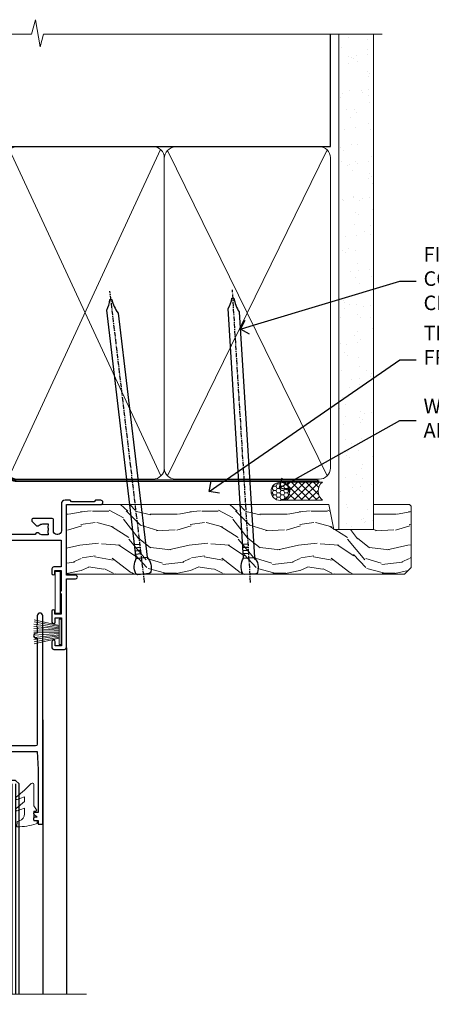
# Model space of a CAD drawing. Extents: x 2258 to 186896, y 27691 to 29841.
# Drawn here: x 4874 to 4987, y 29555 to 29825 of the extents above; entities that cross this region are included whole.
import ezdxf
from ezdxf import colors
from ezdxf.entities.mleader import LeaderData, LeaderLine
from ezdxf.math import Vec2, Vec3

# ---------------------------------------------------------------- set-up
doc = ezdxf.new("R2010")
doc.units = 0
doc.linetypes.add('CENTER', pattern=[2, 1.25, -0.25, 0.25, -0.25])
doc.linetypes.add('Dashed', pattern=[564.4444465637206, 282.2222232818604, -282.2222232818602])
doc.layers.add('Aluminium Systems Ltd Joinery Detail', color=7, linetype='Continuous')
doc.layers.add('Aluminium Systems Ltd Notes', color=7, linetype='Continuous')
doc.layers.add('HARDWARE', color=8, linetype='Continuous', lineweight=5)
doc.styles.get("Standard").update_dxf_attribs({"font": 'arial.ttf'})

# ---------------------------------------------------------------- blocks, each defined once
blk = doc.blocks.new('10P302')
blk.add_lwpolyline([(-5.250000001193257, 46.89999999542306, -0.414213562373095), (-5.450000001193985, 47.09999999542379), (-5.450000001197623, 47.21137219469892, -0.2116446387240785), (-5.384344119058369, 47.35953311395497), (-4.450000002252636, 48.2067446241399), (-4.450000002252636, 48.24999999542342), (-5.250000001196895, 48.24999999542342, -0.4142135623837504), (-5.450000001197623, 48.44999999542051), (-5.450000001197623, 48.94999999542415, -0.4142135623784227), (-5.250000001196895, 49.14999999542306), (-4.250000001193257, 49.14999999542306), (-4.250000001193257, 49.94999999542597, -0.414213562373095), (-4.050000001196167, 50.14999999542306), (-3.150000002307934, 50.14999999542306, -0.4142135623677674), (-2.950000002310844, 49.94999999542051), (-2.95000000229993, -7.100000004580579, -0.9999999999972716), (-4.45000000229993, -7.10000000457876), (-4.450000002301771, -4.696410172013671, -0.5773502736119618), (-4.450000002302302, -4.003589846333672), (-4.450000002303568, -2.350000004580579), (-4.750000002313755, -2.350000004580579, -0.9999999999999999), (-4.750000002313755, -0.950000004571848), (-4.45000000231812, -0.950000004571848), (-4.45000000226355, 28.1499999954267, 0.4142135623736029), (-4.95000000226355, 28.6499999954267), (-17.35000000230866, 28.64999999542852), (-17.3500000023123, 24.14999999549946, -0.1976527886691976), (-18.39210526546958, 21.61678572993696, -0.9999999999990318), (-19.45789473915283, 22.67229167391815, 0.1976527886692671), (-18.8500000023123, 24.14999999549764), (-18.8500000023123, 26.24999999549618), (-19.3741082334891, 26.24999999549618, -0.3081268436260703), (-20.14560337495095, 26.08983144845479, 0.1991163831278944), (-21.75439662967619, 26.08983144845479, -0.3081268436260687), (-22.52589177113623, 26.24999999549618), (-23.05000000230939, 26.24999999549618), (-23.05000000231303, 24.14999999549946, 0.197652788668962), (-22.44210526546885, 22.67229167391815, -0.9999999999999999), (-23.50789473915756, 21.61678572993878, -0.1976527886691976), (-24.55000000231303, 24.14999999549764), (-24.55000000230939, 28.64999999542852), (-36.95000000230357, 28.64999999542852, 0.4142135623730909), (-37.45000000230358, 28.14999999542862), (-37.4500000023102, -4.003589848984699, -0.5773502647729298), (-37.45000000231035, -4.696410169362437), (-37.45000000231084, -7.100000004580579, -0.9999999999972716), (-38.9500000023254, -7.10000000457876), (-38.95000000231812, 49.84999999542197, -0.4142135623699039), (-38.65000000231885, 50.14999999542306), (-35.95000000231812, 50.14999999542306, -0.414213562373095), (-35.45000000231812, 49.64999999542306), (-35.45000000231812, 48.34999999542197, -0.9999999999999999), (-36.35000000231594, 48.34999999542197), (-36.35000000231958, 49.14999999542306), (-37.85000000231958, 49.14999999542306), (-37.85000000231958, 43.64999999542306), (-36.35000000231958, 43.64999999542306), (-36.35000000231958, 44.44999999542233, -0.9999999999999999), (-35.45000000231812, 44.44999999542233), (-35.45000000231812, 43.64999999541942, -0.4142135623728286), (-36.45000000231812, 42.64999999542124), (-37.6500000046326, 42.64999999542124), (-37.65000000463624, 35.14999999117936), (-37.45000000483196, 30.14999999543397), (-23.55000000231303, 30.14999999543579, -0.414213562373095), (-23.05000000231303, 29.64999999543579), (-23.05000000230939, 27.74999999549618), (-18.85000000231594, 27.74999999549618), (-18.8500000023123, 29.64999999543579, -0.414213562373095), (-18.3500000023123, 30.14999999543579), (-4.449999999797001, 30.14999999543761), (-4.250000004551111, 35.14999999543761), (-4.250000004554749, 46.89999999542306)], format="xyb", close=True)
blk = doc.blocks.new('PB69750-4B')
for p, q in [((-1.750000000000014, 0.5), (-3.322276449314941, 7.321139697068929)), ((-1.431818181818187, 0.5), (-2.721879321754528, 7.380097546926656)), ((-1.113636363636374, 0.5), (-2.119293789530161, 7.427384292916386)), ((-0.7954545454545467, 0.5), (-1.515002302965286, 7.462919719820221)), ((-0.4772727272727337, 0.5), (-0.9094902062915224, 7.486643546856435)), ((-0.1590909090909065, 0.5), (-0.3032449143314011, 7.498515529937265)), ((0.1590909090909207, 0.5), (0.3032449143314011, 7.498515529937265)), ((0.4772727272727337, 0.5), (0.9094902062915367, 7.486643546856435)), ((0.795454545454561, 0.5), (1.515002302965286, 7.462919719820221)), ((1.113636363636374, 0.5), (2.119293789530161, 7.427384292916386)), ((1.431818181818201, 0.5), (2.721879321754528, 7.380097546926656)), ((1.750000000000014, 0.5), (3.322276449314955, 7.321139697068929))]:
    blk.add_line(p, q)
blk.add_lwpolyline([(-3.450000000000003, 0), (3.450000000000003, 0), (3.450000000000003, 0.5), (-3.450000000000003, 0.5)], close=True)
blk = doc.blocks.new('SH270B')
blk.add_blockref('PB69750-4B', (0, 0))
blk = doc.blocks.new('GT001')
blk.add_lwpolyline([(0.0499999994767677, 11.75000000000023), (1.449999999476859, 11.75000000000023), (1.449999999476859, 0.2500000000002274), (0.0499999994767677, 0.2500000000002274)], close=True)
blk = doc.blocks.new('BS020-Comp')
blk.add_lwpolyline([(0.4000000000005457, -0.8500000000003638), (-0.3499999999994543, -0.849999999999909), (-0.3500000000006196, -0.3605558909131488, 0.2216725579430542), (-0.4392850530039327, -0.1690574356105914, -0.1875643252775579), (-1.136452910905763, 1.101794660381633), (-1.454279918306929, 3.515280936022691, 0.9365853188472955), (-2.449999999998544, 3.450000000000045), (-2.449999999998544, 1.362916009457042, 0.2415979174521631), (-0.7499835832851516, -1.950000000000781, 0.2415979174521631), (-2.449999999998544, -5.262916009458604), (-2.449999999998544, -7.350000000001607, 0.9365853188472955), (-1.454279918306929, -7.415280936024253), (-1.136452910905763, -5.001794660383196, -0.1875643252775579), (-0.4392850530039327, -3.73094256439097, 0.2216725579430542), (-0.3500000000006196, -3.539444109088413), (-0.3499999999994543, -3.050000000001653), (0.4000000000005457, -3.050000000001198)], format="xyb", close=True)
blk.add_lwpolyline([(0.4000000000005457, -3.050000000000182), (1.150000000000546, -3.050000000000182), (1.150000000000546, -4.100000000000364, 0.414213562373095), (1.400000000000546, -4.350000000000364), (1.700000000000728, -4.350000000000364, 0.414213562373095), (1.950000000000728, -4.100000000000364), (1.950000000000728, 0.1999999999998181, 0.414213562373095), (1.700000000000728, 0.4499999999998181), (1.400000000000546, 0.4499999999998181, 0.414213562373095), (1.150000000000546, 0.1999999999998181), (1.150000000000546, -0.8500000000003638), (0.4000000000005457, -0.8500000000003638)], format="xyb")
blk = doc.blocks.new('GW040')
blk.add_lwpolyline([(-0.2499999999515126, 2.350000000000364), (0.2000000000015802, 2.350000000000364), (0.2000000000015802, -0.1999999999989086), (-0.3499999999986017, -0.1999999999989086, 0.6094093647963766), (-0.553695762515531, -0.59494149279044), (0.2000000000015802, -1.654159457877995), (0.2000000000015802, -7.517766617602319, 0.7023617681172587), (0.9078978024861613, -7.773107454965157), (2.760000000001526, -5.939785897464754), (5.074975663391285, -3.99729067212902, 0.8390996311777335), (4.730292949837235, -3.400282699762465), (2.760000000001526, -4.117410686287622), (2.760000000001526, -2.821324508539328), (5.074975663391285, -0.878829283203595, 0.8390996311776868), (4.730292949837064, -0.2818213108370401), (2.760000000001526, -0.9989492973621964), (2.760000000001526, 0.5779045486515315, -0.3345953195021119), (4.208725288366963, 2.50042794052797), (4.656355946356712, 2.628783966230912, 0.3105082534627489), (4.800467414811578, 2.803605156869253), (4.899238939619806, 3.932568851451833, 0.4521170474867157), (4.691924298681272, 4.149836891110226, 0.05831872818541581), (-0.4580028673055949, 3.335143324807177, 0.3362314563918988), (-0.7499999997654072, 2.949987790640535), (-0.7499999999515126, 2.850000000000364, 0.414213562373095)], format="xyb", close=True)
blk = doc.blocks.new('10B116-22519')
at = {"flags": 128}
blk.add_lwpolyline([(-13.10000000001427, 0.5000000000001708, 0.4142135623711804), (-12.90000000001278, 0.7000000000008415), (-12.90000000001278, 0.9999999999987497), (-7.900000000016297, 1.499999999998863), (0.4999999999872173, 1.49999999999966), (0.4999999999872173, -0.5499999999993859), (-0.8000000000129646, -0.5499999999996124, 0.6681786379188007), (-0.9414213562504798, -0.8914213562367193), (-0.4414213562498617, -1.391421356236929, 0.1989123673792842), (-0.3000000000128153, -1.449999999999562), (0.4999999999872173, -1.450000000000386, 0.414213562373095), (1.399999999987763, -0.5499999999998406), (1.399999999988189, 1.600000000001615, 0.4142135623752313), (0.4999999999872173, 2.499999999999659), (-11.20000000001009, 2.499999999998295, -0.4142135623728175), (-12.70000000001023, 3.999999999999886), (-12.70000000001023, 8.699999999991292), (-11.00000000001207, 8.699999999989927, 0.4142135623728286), (-10.50000000001207, 9.199999999989473), (-10.50000000001025, 10.49999999999147, 0.9999999999999999), (-11.4000000000117, 10.49999999999147), (-11.4000000000117, 9.699999999990837), (-12.9000000000117, 9.699999999990837), (-12.9000000000117, 15.19999999999129), (-11.40000000001352, 15.19999999999129), (-11.40000000000988, 14.39999999999111, 0.9999999999999999), (-10.50000000001207, 14.39999999999111), (-10.50000000001207, 15.69999999999129, 0.414213562373095), (-11.00000000001207, 16.19999999999129), (-12.80000000001017, 16.19999999999129), (-12.80000000001029, 19.09999999998365), (-11.70000000003135, 19.09999999998365, 0.4142135623739278), (-11.40000000003208, 19.39999999998383), (-11.40000000003208, 20.19999999998356, 0.4142135623735391), (-11.70000000003135, 20.49999999998329), (-13.70000000001308, 20.49999999998352, 0.4142135623728731), (-14.00000000001312, 20.19999999998379), (-14.00000000001278, 0.6999999999990225, 0.4142135623790887), (-13.80000000001478, 0.5000000000005687)], format="xyb", close=True, dxfattribs=at)
blk = doc.blocks.new('BS024')
at = {"color": 1}
blk.add_lwpolyline([(-0.4000000000005457, -3.050000000000182), (-0.4000000000005457, -0.8500000000003638), (0.4499999999993065, -0.8500000000003638), (0.4499999999992776, 3.600000000001274), (0.2499999999992549, 3.600000000001274, -0.4142135623730394), (-0.05000000000087013, 3.900000000001456), (-0.05000000000081328, 5.800000000001319, -0.4142135623729286), (0.2499999999992549, 6.100000000001046), (2.149999999999323, 6.100000000001273, -0.414213562372873), (2.449999999999505, 5.800000000001319), (2.449999999999278, -4.999999999998636, -0.414213562373095), (2.199999999999278, -5.249999999998636), (0.6999999999992781, -5.249999999998636, -0.414213562373095), (0.4499999999992781, -4.999999999998636), (0.4499999999993065, -3.050000000000182)], format="xyb", close=True, dxfattribs=at)
blk.add_lwpolyline([(-0.4000000000005457, -3.050000000000182), (-1.150000000000546, -3.050000000000182), (-1.150000000000546, -4.100000000000364, -0.414213562373095), (-1.400000000000546, -4.350000000000364), (-1.700000000000728, -4.350000000000364, -0.414213562373095), (-1.950000000000728, -4.100000000000364), (-1.950000000000728, 0.1999999999998181, -0.414213562373095), (-1.700000000000728, 0.4499999999998181), (-1.400000000000546, 0.4499999999998181, -0.414213562373095), (-1.150000000000546, 0.1999999999998181), (-1.150000000000546, -0.8500000000003638), (-0.4000000000005457, -0.8500000000003638)], format="xyb", dxfattribs=at)
blk = doc.blocks.new('10F303')
for points in [[(62.23938060939, -6.950517762967978), (63.99999999963294, -9.999999999666146), (107.4999999996141, -9.999999999995996), (107.4999999996141, -2.70000000005038), (105.499999999574, -2.700000000049755, -0.4142135623729951), (104.9999999995741, -2.200000000049755), (104.9999999995741, -0.9000014787571617, -0.999999999999822), (105.8000029569809, -0.9000014787571644), (105.8000029569809, -1.700000000049926), (107.4999999995659, -1.70000000005038), (107.4999999995697, 3.90000221802552, -0.4999953790405033), (107.4999999995697, 4.699997781874678), (107.4999999995623, 10.29999999995007), (105.8000029569809, 10.29999999995007), (105.8000029569809, 9.500001478655719, -0.9999999999987564), (104.9999999995705, 9.500001478654813), (104.9999999995632, 12.44999999994971, -0.999999999998494), (105.8999999995646, 12.44999999995016), (105.8999999995646, 11.29999999994962), (107.5999999995654, 11.29999999994962), (107.5999999995654, 18.9999999999508), (105.8999999995646, 18.99999999995035), (105.8999999995646, 17.84999999994889, -0.999999999998484), (104.9999999995632, 17.84999999994935), (104.9999999995668, 19.49999999995035, -0.4142135623733614), (105.4999999995668, 19.9999999999508), (108.4999999995668, 19.99999999994989, -0.4142135623704312), (108.9999999995632, 19.4999999999508), (108.9999999996141, 0.6000000000114909), (111.4999999995595, 0.6000000000624226, -1.000000000040018), (111.4999999995705, -0.399999999999423), (108.9999999995996, -0.399999999997604), (108.9999999996989, -19.79999999999891), (118.4000000000714, -19.79999999999891, -0.9999999999999999), (118.4000000000714, -20.99999999999963), (117.00000000007, -20.99999999999963), (116.6000000000722, -20.6), (110.4000000000714, -20.6), (110.0000000000736, -20.99999999999963), (108.5999999997084, -20.99999999999963, -0.414213562373095), (107.5999999997084, -19.99999999999963), (107.5999999997031, -12.59999999741962, 0.4142135623714967), (106.5999999996994, -11.59999999741598), (106.3999999996951, -11.59999999741598, 0.414213562373095), (105.3999999996951, -12.59999999741598), (105.399999999704, -15.70000000010586, -0.414213562369547), (105.0999999997084, -16.00000000010696), (99.79999999970545, -16.00000000010514, -0.4142135623677675), (99.49999999970981, -15.70000000010768), (99.49999999970618, -15.40779005828663, -0.199518433554066), (99.64727195910831, -15.05341323994944), (100.551017521805, -14.15387245445308, -0.3953023972852188), (101.5078432580712, -14.12500000011967, 0.1826758136779461), (102.4999999997062, -14.50000000010696), (103.9999999997025, -14.50000000010514), (103.9999999997062, -14.13372995207791, -0.2417439219041464), (103.9142135620795, -13.50000000010513, 0.1715728752541966), (103.9142135620795, -12.50000000010513, -0.2417439219035538), (103.9999999997062, -11.86627004813053), (103.9999999997025, -11.50000000010514), (102.4999999997062, -11.50000000010514, 0.1826758136777303), (101.5078432580712, -11.87500000009241, -0.5232585372071556), (100.391001936144, -11.5999999975773), (81.30000000126208, -11.59999999808142), (81.30000000126208, -20.45000000005031, -0.9999999999999999), (80.2000000012599, -20.45000000005031), (80.20000000126228, -11.59999999811047), (66.47312874796008, -11.59999999847295, 0.3259882470820337), (64.56864132576526, -12.98932196669146), (62.00000000133261, -21.0000000000514), (62.00000000124977, -34.68025595570786, -0.26061367799564), (61.23769748063791, -36.04343713701094, -0.08423435672279338), (61.40000000115822, -36.9999999999987), (61.40000000115822, -38.4999999998487), (61.50000000202625, -38.4999999999924, -0.4142135619538053), (62.00000000130957, -38.99999999999331), (62.00000000130957, -39.49999999999785, -0.4142135623720295), (61.50000000130957, -39.99999999999604), (53.00000000129461, -39.99999999999447, -0.4142135623539154), (52.00000000129461, -39.00000000005996), (52.00000000123854, -22.65417579347182, 0.3788661086769823), (49.36560803146278, -19.67653733873892), (19.72614790564942, -16.03726924179148, 0.03055276329859041), (19.11680118862365, -15.99999999999809), (3.000000001111045, -15.99999999999802, -0.4142135623539497), (1.111049474644688e-09, -13.00000000019423), (-3.515682189814129e-10, -0.3000000000204039, -0.4142135623948358), (0.2999999996484304, 1.861621967691462e-12), (14.50000000003057, 1.918465386552271e-12, -0.9999999999981809), (14.50000000003239, -0.999999999998991), (13.00000000018155, -0.999999999998991), (13.00000000018155, -1.500000000171738, 0.414213562373095), (14.00000000018155, -2.500000000171795), (16.97927405775737, -2.500000000171001, 0.2679491924310491), (17.84529946154145, -2.000000000170824), (18.85566243274616, -0.249999999959769, -0.2679491924325329), (19.28867513464103, 4.040140444416807e-11), (34.30000000114307, -4.258993158146041e-11, 0.414213562374427), (34.80000000114489, 0.4999999999574101), (34.80000000114489, 12.5000000000001), (33.50000000114593, 12.49999999999879, -0.4142135623729825), (32.50000000114492, 13.49999999999739), (32.5000000011438, 14.30000000000028, -0.9999999999999999), (33.40000000114525, 14.30000000000028), (33.40000000114525, 13.5000000000001), (34.90000000114525, 13.5000000000001), (34.90000000114525, 19.0000000000001), (33.40000000114707, 19.0000000000001), (33.40000000114343, 18.19999999999992, -0.9999999999999999), (32.50000000114562, 18.19999999999992), (32.50000000114562, 19.5000000000001, -0.414213562373095), (33.00000000114562, 20.0000000000001), (63.49999999960443, 19.99999999998008, -0.4142135623856318), (63.99999999962624, 19.49999999993685), (63.99999999962988, 17.84999999993587, -0.9999999999994947), (63.09999999963208, 17.84999999993542), (63.09999999963208, 18.99999999993688), (61.39999999963135, 18.99999999993733), (61.39999999963135, 11.29999999993569), (63.09999999962844, 11.29999999993615), (63.09999999963208, 12.44999999993669, -0.99999999999849), (63.99999999963352, 12.44999999993624), (63.99999999963353, 10.49999999989504, -0.414213562373095), (63.79999999963371, 10.29999999989795), (62.89999999963408, 10.29999999990522), (62.89999999963408, 9.711133168585171, -0.230868191126632), (62.32349221262035, 8.529117038172075), (58.16155080463194, 5.277452037763464, 0.3738846794850726), (57.41045901924787, 1.413419776942631), (61.43938060934344, -5.564877116837055), (61.14656028629944, -6.657697439918524)], [(34.30000000113693, -1.50000000004259), (19.86602540382597, -1.49999999996279), (19.14433756721778, -2.750000000171392, -0.2679491924310491), (16.97927405775807, -4.000000000170999), (14.00000000018195, -4.000000000171795, -0.4142135623934339), (11.50000000018155, -1.499999999998093), (1.600000000104544, -1.499999999998133), (1.600000001101677, -13.00000000016568, 0.4142135623380021), (3.000000001101686, -14.39999999999795), (3.300000002404047, -14.39999999999795, 0.4142135623731018), (3.600000002404048, -14.09999999999794), (3.600000002404048, -12.99999999635752, -0.1826758136779045), (4.325000002377123, -11.08183029586545, -1.000000000000004), (5.375000002390949, -12.00784325472378, 0.182675813677934), (5.000000002401865, -12.99999999635693), (5.000000002401865, -14.49999999635693), (5.366270050429083, -14.49999999635693, -0.2417439219048083), (6.0000000024055, -14.41421355873027, 0.1715728752536866), (7.000000002405504, -14.41421355873027, -0.2417439219048078), (7.633729954378285, -14.49999999635693), (8.000000002404711, -14.49999999635693), (8.00000000240471, -12.99999999635692, 0.1826758136779334), (7.625000002415628, -12.00784325472378, -1.000000000000003), (8.675000002429455, -11.08183029586545, -0.1826758136779046), (9.400000002402528, -12.99999999635752), (9.400000002402528, -14.09999999999796, 0.4142135623730983), (9.700000002402529, -14.39999999999796), (19.11680118861538, -14.39999999999799, -0.03055276329859063), (19.9211388550894, -14.44919539916528), (49.36059898004665, -18.06390658382705, -0.3788661086953108), (53.40000000038292, -22.62961888137713), (53.40000000038292, -25.79999999999556), (55.04293595869916, -25.79999999999374, -0.4663076581558906), (55.92926293640853, -26.856283359896), (55.79316348929882, -27.62814167994468, -0.9999999999990862), (54.90683651158488, -27.47185832004367), (55.0253032606301, -26.79999999999556), (53.4000000004375, -26.79999999999556), (53.40000000148524, -38.79999999999556), (55.60000000115895, -38.79999999999713), (55.6000000011626, -37.29999999638643), (55.30000000091231, -37.29999999636097, -0.9999999999999999), (55.30000000091231, -36.49999999636124), (55.64342863038357, -36.4999999963326, -0.1382341846589228), (56.32500000113202, -35.08183029950721, -1.000000000000072), (57.37500000114585, -36.00784325836554, 0.1826758136779336), (57.00000000115676, -36.99999999999869), (57.00000000115676, -38.49999999999869), (57.36627004918398, -38.49999999999869, -0.2417439219048081), (58.00000000116039, -38.41421356237203, 0.1715728752536864), (59.0000000011604, -38.41421356237203, -0.2417439219048071), (59.63372995313318, -38.49999999999869), (60.00000000115676, -38.49999999999869), (60.00000000115676, -36.99999999999869, 0.1826758136778884), (59.62500000117132, -36.00784325836554, -0.7503931260528396), (60.34444444572319, -34.87238502751755, 0.4992770728334429), (60.60000000130503, -34.68025595568569), (60.60000000131737, -20.68813559313806, -0.07772958618105105), (60.67163443463163, -20.23012706930326), (63.35063727102034, -11.87527076116991), (61.20366746177037, -8.156609969224771, -0.6030226891774898), (59.87701754560428, -5.858784910570308), (56.11142091357014, 0.6634197769444841, -0.3738846794850726), (57.23805859164625, 6.459468168175732), (60.96705717838386, 9.37288116524348, 0.5886458310965278), (60.88529894642751, 9.891070326094274, -0.3149729434933622), (59.89999999963134, 11.29999999993569), (59.89999999963132, 18.49999999995988), (36.30000000114489, 18.49999999999516), (36.30000000114489, 0.4999999999574101, -0.414213562374427)]]:
    blk.add_lwpolyline(points, format="xyb", close=True)
blk = doc.blocks.new('F1 SW Projected')
h = blk.add_hatch()
h.set_pattern_fill('ANSI37', color=251, scale=12)
h.set_pattern_definition([(45, (12.0000001699165, 0.9999998307835085), (-1.060660171779821, 1.060660171779821), []), (135, (12.0000001699165, 0.9999998307835085), (-1.060660171779821, -1.060660171779821), [])])
edge = h.paths.add_edge_path()
edge.add_line((-88.83282549240383, -33.00000006055704), (-104.8328254542268, -33.00000002671374))
edge.add_line((-104.8328254542268, -33.00000002671374), (-104.8328254542268, -30.00000002671374))
edge.add_line((-104.8328254542268, -30.00000002671374), (-105.8328254542268, -29.00000002671372))
edge.add_arc((-96.83282539810796, 11.00000047835553), 41.00000050506927, 257.3196165866038, 282.680383197943)
edge.add_line((-87.83282549240383, -29.00000006055704), (-88.83282549240384, -30.00000006055705))
edge.add_line((-88.83282549240383, -30.00000006055705), (-88.83282549240383, -33.00000006055704))
h = blk.add_hatch()
h.set_pattern_fill('ANSI37', color=251, scale=12, angle=180)
h.set_pattern_definition([(225, (-31.33282551284643, -77.94411334032142), (1.060660171779821, -1.060660171779822), []), (315, (-31.33282551284643, -77.94411334032142), (1.060660171779822, 1.060660171779821), [])])
edge = h.paths.add_edge_path()
edge.add_line((-39.33282549563808, -80.94411337416473), (-23.33282553381514, -80.94411334032142))
edge.add_line((-23.33282553381514, -80.94411334032142), (-23.33282553381514, -77.94411334032142))
edge.add_line((-23.33282553381514, -77.94411334032142), (-22.33282553381508, -76.94411334032141))
edge.add_arc((-31.33282558993395, -36.94411283525216), 41.00000050506927, 257.319616802057, 282.6803834133962, ccw=False)
edge.add_line((-40.33282549563809, -76.94411337416471), (-39.33282549563808, -77.94411337416471))
edge.add_line((-39.33282549563808, -77.94411337416473), (-39.33282549563808, -80.94411337416473))
for p, q in [((-108.8328254924038, -30.00000006055704), (-107.8328254924038, -29.00000006055704)), ((-107.8328254924038, -29.00000006055704), (-105.8328254924038, -29.00000006055704)), ((-105.8328254924038, -29.00000006055704), (-104.8328254924038, -30.00000006055704)), ((-88.83282549240383, -30.00000006055704), (-87.83282549240383, -29.00000006055704)), ((-87.83282549240383, -29.00000006055704), (-85.83282549240383, -29.00000006055704)), ((-85.83282549240383, -29.00000006055704), (-84.83282549240383, -30.00000006055704)), ((-108.8328254924039, -135.6873478695707), (-108.8328254924038, -30.00000006055704)), ((-104.8328254924038, -30.00000006055704), (-104.8328254924039, -135.6873478695707)), ((-88.83282549240383, -135.6873478695707), (-88.83282549240383, -30.00000006055704)), ((-84.83282549240383, -30.00000006055704), (-84.83282549240383, -135.6873478695707)), ((-6.332825493591983, -40.50000006051057), (-6.332825493591983, -135.6873478695707)), ((-48.83282549563774, -60.22500009017435), (-48.83282549563774, -135.6873478695707)), ((-12.83282549562137, -60.27500009017271), (-12.83282549562137, -135.6873478695707)), ((-42.3328254956381, -76.94411337416471), (-43.3328254956381, -77.94411337416471)), ((-43.3328254956381, -77.94411337416471), (-43.33282549563812, -135.6873478695707)), ((-40.3328254956381, -76.94411337416471), (-42.3328254956381, -76.94411337416471)), ((-39.3328254956381, -77.94411337416471), (-40.3328254956381, -76.94411337416471)), ((-39.33282549563812, -135.6873478695707), (-39.3328254956381, -77.94411337416471)), ((-22.3328254956381, -76.94411337416471), (-23.3328254956381, -77.94411337416471)), ((-23.3328254956381, -77.94411337416471), (-23.33282549563811, -135.6873478695707)), ((-20.3328254956381, -76.94411337416471), (-22.3328254956381, -76.94411337416471)), ((-19.3328254956381, -77.94411337416471), (-20.3328254956381, -76.94411337416471)), ((-19.33282549563811, -135.6873478695707), (-19.3328254956381, -77.94411337416471))]:
    blk.add_line(p, q)
at = {"color": 4}
for p, q in [((-107.8328254542268, -30.00000002671374), (-107.8328254542268, -135.6873478695707)), ((-106.8328254542268, -30.00000002671374), (-106.8328254542268, -135.6873478695707)), ((-105.8328254542268, -30.00000002671374), (-105.8328254542268, -135.6873478695707)), ((-87.83282545422678, -30.00000002671374), (-87.83282545422678, -135.6873478695707)), ((-86.83282545422678, -30.00000002671374), (-86.83282545422678, -135.6873478695707)), ((-85.83282545422678, -30.00000002671374), (-85.83282545422678, -135.6873478695707)), ((-42.33282553381514, -77.94411334032142), (-42.33282553381514, -135.6873478695707)), ((-41.33282553381514, -77.94411334032142), (-41.33282553381514, -135.6873478695707)), ((-40.33282553381514, -77.94411334032142), (-40.33282553381514, -135.6873478695707)), ((-22.33282553381514, -77.94411334032142), (-22.33282553381515, -135.6873478695707)), ((-21.33282553381514, -77.94411334032142), (-21.33282553381515, -135.6873478695707)), ((-20.33282553381514, -77.94411334032142), (-20.33282553381515, -135.6873478695707))]:
    blk.add_line(p, q, dxfattribs=at)
at = {"color": 251}
for p, q in [((-104.8328254542268, -39.00000002671374), (-88.83282545422678, -33.00000002671374)), ((-88.83282545422678, -39.00000002671374), (-104.8328254542268, -33.00000002671374)), ((-23.33282553381514, -86.94411334032142), (-39.33282553381514, -80.94411334032142)), ((-39.33282553381514, -86.94411334032142), (-23.33282553381514, -80.94411334032142))]:
    blk.add_line(p, q, dxfattribs=at)
for points in [[(-104.8328254542268, -33.00000002671374), (-88.83282545422678, -33.00000002671374), (-88.83282545422678, -39.00000002671374), (-104.8328254542268, -39.00000002671374)], [(-23.33282553381514, -80.94411334032142), (-39.33282553381514, -80.94411334032142), (-39.33282553381514, -86.94411334032142), (-23.33282553381514, -86.94411334032142)]]:
    blk.add_lwpolyline(points, close=True)
for centre, start, end in [((-96.83282539810796, 11.00000047835558), 257.3196165866038, 282.6803831979433), ((-31.33282558993394, -36.9441128352521), 257.3196168020571, 282.6803834133962)]:
    blk.add_arc(centre, 41.00000050506932, start, end)
at = {"layer": 'Aluminium Systems Ltd Joinery Detail', "linetype": 'Continuous', "lineweight": 5}
blk.add_line((-114.7842859713533, -35.41292328395502), (-114.7842859713533, -135.6873478695707), dxfattribs=at)
blk.add_lwpolyline([(-0.816910377601971, -135.6873478695707), (-59.63376031667076, -135.6873478695707), (-60.49726564728417, -132.8247532546848), (-60.74726564728417, -138.4631826753139), (-61.65176371733696, -135.6873478695707), (-118.6629328311174, -135.6873478695707)], dxfattribs=at)
at = {"transparency": 33554687, "xscale": -1, "rotation": 180}
for name, p in [('10F303', (-115.3328254928846, -21.00000006055599)), ('10B116-22519', (-100.8328254923896, -20.50000006055083)), ('10P302', (-9.882825493315977, -38.85000009475274))]:
    blk.add_blockref(name, p, dxfattribs=at)
at = {"layer": 'HARDWARE', "transparency": 33554687, "xscale": -1}
for name, p, rotation in [('GT001', (-9.48282253536263, -19.30000006051282), 180), ('BS024', (-111.5828254923987, -34.90000006054137), 180), ('SH270B', (-7.832825493309883, -36.15000006049681), 90)]:
    blk.add_blockref(name, p, dxfattribs=dict(at, rotation=rotation))
at = {"layer": 'HARDWARE', "xscale": -1, "rotation": 180}
blk.add_blockref('BS020-Comp', (-82.38282549240527, -39.20000006055812), dxfattribs=at)
at = {"layer": 'HARDWARE', "transparency": 33554687}
for name, p, rotation in [('SH270B', (-53.8328254979474, -36.15000006049681), 270), ('GW040', (-15.08282549548858, -85.59411337425749), 180), ('BS020-Comp', (-45.78282549563482, -87.14411337416581), 180)]:
    blk.add_blockref(name, p, dxfattribs=dict(at, rotation=rotation))
blk = doc.blocks.new('90mm Framing Head CC')
at = {"layer": 'Aluminium Systems Ltd Joinery Detail'}
h = blk.add_hatch(dxfattribs=at)
h.set_pattern_fill('AR-SAND', color=0, scale=0.15)
h.set_pattern_definition([(37.50000000000001, (61.66049999999956, 88.74500000000046), (-0.2400046943976069, 7.341198559940135), [0, -5.791200000000001, 0, -6.476999999999999, 0, -6.191249999999999]), (7.499999999999991, (61.66049999999956, 88.74500000000046), (6.74284924707004, 10.75237650852531), [0, -3.124199999999989, 0, -5.219699999999978, 0, -2.000249999999989]), (327.5, (56.97419999999948, 88.74500000000046), (11.86488555362187, 0.02155777017818536), [0, -1.905, 0, -6.858, 0, -8.9535]), (317.5, (56.97419999999948, 88.74500000000046), (11.45334678708446, 3.343939848858243), [0, -0.9524999999999999, 0, -4.495799999999999, 0, -5.1435])])
h.paths.add_polyline_path([(180.6136284965058, 88.77083214757897), (171.1136391138482, 88.77083214757897), (171.1136391138488, -47.32775725855242), (180.6136284965063, -47.32775725855242)])
at = {"layer": 'Aluminium Systems Ltd Joinery Detail', "color": 0, "linetype": 'Dashed'}
blk.add_line((79.90702482397342, 57.89869373908152), (79.9070248239733, 87.85823313036201), dxfattribs=at)
at = {"layer": 'Aluminium Systems Ltd Joinery Detail', "color": 0}
for p, q in [((168.8134264280377, 57.89869373908152), (168.8134264280376, 88.77083214757897)), ((79.90872482396975, 57.89869373908152), (168.8134264280374, 57.89869373908152))]:
    blk.add_line(p, q, dxfattribs=at)
at = {"layer": 'Aluminium Systems Ltd Joinery Detail', "color": 0, "lineweight": 5}
for p, q in [((80.79699455334861, -32.57602347560749), (122.244289406273, 57.10360253296733)), ((80.79699455334861, 57.00872400970513), (122.3435558966332, -32.5760234756093)), ((124.1251953553808, -32.57602347560749), (167.9234566986624, 57.00872400970741)), ((124.156780866489, 56.83465201547335), (167.9234566986624, -32.57602347560749))]:
    blk.add_line(p, q, dxfattribs=at)
at = {"layer": 'Aluminium Systems Ltd Joinery Detail', "color": 0, "linetype": 'Continuous', "lineweight": 5, "ltscale": 0.12}
blk.add_lwpolyline([(182.9879480272294, 88.77083214757897), (90.07936763175945, 88.77083214757897), (89.17565722327396, 85.33692842854236), (87.90906395990584, 92.75495333630408), (86.87170076539456, 88.77083214757897), (12.7762905931898, 88.77083214757897)], dxfattribs=at)
at = {"layer": 'Aluminium Systems Ltd Joinery Detail', "color": 0, "linetype": 'Dashed', "lineweight": 5, "ltscale": 0.01, "const_width": 0.25, "elevation": 0.25}
blk.add_lwpolyline([(79.76741611105064, 88.09570524321919), (79.76838801660631, -30.42770456154437, 0.4175702237706115), (82.91930208207407, -33.61188268707599), (165.3356062361571, -33.6039375219865, 0.8591327104487766), (165.4728671864981, -33.94403179512517, 0.00905533045714731)], format="xyb", dxfattribs=at)
at = {"layer": 'Aluminium Systems Ltd Joinery Detail', "color": 0, "lineweight": 5, "elevation": 1.000000000000014}
blk.add_lwpolyline([(171.1136391138482, 88.77083214757897), (171.1136391138488, -47.32775725855242), (180.6136284965063, -47.32775725855242), (180.6136284965058, 88.77083214757897)], dxfattribs=at)
at = {"layer": 'Aluminium Systems Ltd Joinery Detail', "color": 0, "linetype": 'CENTER', "lineweight": 5, "ltscale": 3, "const_width": 0.5, "elevation": 0.5}
blk.add_lwpolyline([(79.36830193081079, 82.75883188046976), (79.36883064616336, -30.42744648484802, 0.4209157528546889), (82.93271877258235, -33.99656746675862), (165.7748797079018, -33.99656746675862)], format="xyb", dxfattribs=at)
at = {"layer": 'Aluminium Systems Ltd Joinery Detail', "color": 0, "lineweight": 5}
blk.add_lwpolyline([(79.90702482397336, -28.31915385572245), (79.90702482397336, 54.86014701894567, -0.4142135623730941), (82.9455715441083, 57.89869373908152), (120.1949789058728, 57.89869373908152, -0.4142135623730958), (123.2335256260087, 54.86014701894567), (123.2335256260087, -28.31915385572245), (123.2335256260082, -30.42744648484802, -0.4142135623730958), (120.1949789058728, -33.46599320498387), (82.9455715441083, -33.46599320498387, -0.4142135623730941), (79.9070248239729, -30.42744648484802)], format="xyb", close=True, dxfattribs=at)
for points in [[(168.8134264280378, -28.5274391957231), (168.8134264280377, 54.86014701894703, 0.4142135623732923), (165.774879707902, 57.89869373908152), (126.2737723461404, 57.89869373908152, 0.3681854241386793), (123.2352256260055, 54.65186167894592), (123.2352256260055, -28.5274391957231)], [(168.8134264280378, 52.7518543898201), (168.8134264280378, -30.42744648484802, -0.4142135623730958), (165.7748797079024, -33.46599320498387), (126.2737723461409, -33.46599320498387, -0.4142135623730941), (123.2352256260055, -30.42744648484802), (123.2352256260055, 52.75185438982101)]]:
    blk.add_lwpolyline(points, format="xyb", dxfattribs=at)
blk = doc.blocks.new('_Open90')
at = {"color": 0, "linetype": 'ByBlock', "lineweight": -2}
for p, q in [((0, 0), (-1, 0)), ((-0.5, 0.5), (0, 0)), ((0, 0), (-0.5, -0.5))]:
    blk.add_line(p, q, dxfattribs=at)
blk = doc.blocks.new('Nail 75 JH')
at = {"linetype": 'CENTER'}
blk.add_line((0, 2.300118051928621), (0, -78.25849807356508), dxfattribs=at)
for p, q in [((1.5, -4.488319011024487), (-1.5, -4.488319011024458)), ((1.499999999999886, -5.730112436134704), (0.1255879953777708, -5.730112436134732)), ((1.499999999999886, -6.600592455787137), (0.1255879953777708, -6.600592455787137)), ((1.499999999999886, -7.471072475439541), (0.1255879953777708, -7.471072475439541)), ((1.499999999999886, -8.341552495091946), (0.1255879953778276, -8.341552495091946))]:
    blk.add_line(p, q)
blk.add_lwpolyline([(-1.5, -4.488319011024458, -0.2475267649991796), (-2.057234792368547, -0.3562033463117587, -0.331135080274166), (-1.578358480166685, 0), (1.578358480166685, 0, -0.331135080274166), (2.057234792368547, -0.3562033463117587, -0.2475267649991796), (1.499999999999886, -4.488319011024487), (1.5, -73.20877276569331, 0.1245641564323093), (0.2845258915276077, -75.96790802185205), (-0.2515467734666004, -75.96790802185205, 0.1012549879648114), (-1.5, -72.05351818931658)], format="xyb", close=True)
blk = doc.blocks.new('Horizontal Profile Metal CC F1B Liner Slider head')
at = {"layer": 'Aluminium Systems Ltd Joinery Detail', "lineweight": 5}
h = blk.add_hatch(dxfattribs=at)
h.set_pattern_fill('HONEY', color=256, scale=0.2211125000000359, angle=360, style=0)
h.set_pattern_definition([(0, (-417.383572469876, -268.1450020276495), (1.053048281250171, 0.6079775633750983), [0.7020321875001139, -1.404064375000228]), (120, (-417.383572469876, -268.1450020276495), (-1.053048155438884, 0.6079777812866397), [0.7020321875001021, -1.404064375000204]), (59.99999999999994, (-417.383572469876, -268.1450020276495), (1.258112869470804e-07, 1.215955344661738), [-1.404064375000228, 0.7020321875001139])])
edge = h.paths.add_edge_path()
edge.add_arc((102.9463804187048, 2.806599369365358), 2.5, 180.0000000000001, 360.00000000000006, ccw=False)
edge.add_arc((102.9463804187048, 2.806599369365358), 2.5, 0, 180.0000000000001, ccw=False)
h = blk.add_hatch(dxfattribs=at)
h.set_pattern_fill('NET', color=256, scale=0.4422249999999999, angle=225, style=0)
h.set_pattern_definition([(315, (-1784.842823923128, 4373.61799606521), (-0.9928234407849511, -0.9928234407849515), []), (225, (-1784.842823923128, 4373.61799606521), (-0.9928234407849515, 0.9928234407849511), [])])
edge = h.paths.add_edge_path()
edge.add_line((114.5461843996304, 5.369905932224356), (103.8032475798536, 5.376460391131332))
edge.add_arc((102.966849052968, 2.911598433247491), 2.602903564714436, 283.05461229937526, 431.25644836746125, ccw=False)
edge.add_line((103.5547920952226, 0.3759663727414591), (114.590799964411, 0.3759663727414591))
edge.add_arc((116.4949460922739, 2.890146979367273), 3.153866927914105, 128.1626499734255, 232.8610770962096, ccw=False)
h = blk.add_hatch(dxfattribs=at)
h.set_pattern_fill('WOOD-3', color=256, scale=97.5, angle=30, style=0, pattern_type=2)
h.set_pattern_definition([(4.76359999999984, (540.8365097885373, -7171.962080684061), (-330.0000283895876, -29.9997459798375), [3.612479999999951, -357.6353699999959]), (348.6901, (544.4365097885368, -7171.66208068406), (120.0000225669286, -29.9999289648483), [4.58912999999999, -148.3814699999997]), (314.9999999999999, (548.9365097885368, -7172.562080684058), (-3.306523113702664e-14, -30.00000928346856), [3.39411, -39.03228]), (313.1523999999999, (551.3365097885373, -7174.962080684061), (420.0000850164654, -449.9999261252569), [6.579509999999999, -651.37185]), (347.0054000000001, (555.8365097885373, -7179.762080684062), (-270.0000230324819, 59.99992732735074), [4.002509999999999, -396.2474099999998]), (360, (559.7365097885379, -7180.66208068406), (29.99999999999997, -30.00000000000003), [7.5, -22.5]), (9.462299999999765, (567.2365097885379, -7180.66208068406), (-150.0000232108592, -29.99994417607295), [3.649649999999993, -178.8332099999998]), (5.710599999999713, (540.8365097885373, -7180.062080684058), (-269.9999827048756, -30.00003943998845), [3.014969999999958, -298.4813099999965]), (360, (543.8365097885373, -7179.762080684062), (29.99999999999997, -30.00000000000003), [4.5, -25.5]), (331.6992, (548.3365097885373, -7179.762080684062), (329.9998535928922, -180.0002662262795), [4.429439999999992, -438.5152499999991]), (307.8749999999999, (552.2365097885379, -7181.862080684059), (-120.0000559467582, 149.9999729816166), [6.841049999999986, -335.2115699999996]), (320.7106, (556.4365097885368, -7187.262080684062), (180.0000191874755, -149.9999889572949), [4.263809999999983, -422.1163199999984]), (353.6597999999999, (559.7365097885379, -7189.962080684061), (239.9999820781927, -30.00004736879107), [5.43324, -266.22831]), (11.88869999999988, (565.1365097885357, -7190.562080684058), (-419.9999190314803, -90.00031605746501), [5.82494999999993, -576.669689999991]), (6.709799999999706, (540.8365097885373, -7189.362080684059), (270.0000299325391, 29.99981643732056), [5.135159999999992, -508.3820999999995]), (356.6335, (545.9365097885368, -7188.762080684062), (479.999979659061, -30.00032890063538), [5.10881999999993, -505.7727899999929]), (326.3098999999999, (551.0365097885363, -7189.062080684058), (-59.99998673313475, 30.00004003521583), [5.408339999999997, -102.75822]), (312.5103999999999, (555.5365097885363, -7192.062080684058), (299.9997215504041, -330.0002602161362), [4.883640000000001, -483.48096]), (345.0686, (558.8365097885373, -7195.66208068406), (330.0000160477658, -89.99990861934462), [4.657259999999937, -461.0679899999937]), (360, (563.3365097885373, -7196.862080684059), (29.99999999999997, -30.00000000000003), [3.6, -26.4]), (12.99459999999981, (566.9365097885368, -7196.862080684059), (270.0000230324819, 59.99992732735004), [4.002509999999988, -396.2474099999986]), (360, (550.1365097885357, -7166.862080684059), (29.99999999999997, -30.00000000000003), [0, -30]), (136.8475999999999, (554.3365097885373, -7171.362080684059), (449.9999261252561, -420.0000850164664), [6.579509999999987, -651.3718499999991]), (153.4348999999999, (549.5365097885363, -7196.862080684059), (-29.99997473822719, 30.00003928189145), [2.683289999999972, -64.39874999999911]), (171.8698999999998, (547.1365097885357, -7195.66208068406), (-179.9999932938336, 29.99998067446644), [4.242629999999988, -207.8893799999995]), (203.1985999999998, (542.9365097885368, -7195.062080684058), (-149.9999919200123, -60.00003975794547), [2.284739999999974, -226.1884499999973]), (333.4349, (554.3365097885373, -7171.362080684059), (29.9999747382272, -30.00003928189145), [3.354089999999999, -63.72794999999999]), (353.2901999999999, (557.3365097885373, -7172.862080684059), (-270.0000299325392, 29.99981643732125), [5.135160000000001, -508.3821000000002]), (10.12469999999981, (562.4365097885368, -7173.462080684061), (509.9999636894718, 90.00025765850859), [8.532869999999988, -844.7548799999987]), (10.30479999999971, (540.8365097885373, -7168.66208068406), (180.0000288254371, 29.99984626607953), [3.354089999999962, -332.0560799999968]), (344.4759, (544.1365097885357, -7168.062080684058), (-330.0000307388759, 89.99993332816857), [5.604449999999995, -554.8417799999994]), (317.1211, (549.5365097885363, -7169.562080684058), (-390.0000237882238, 359.9999925974296), [5.731499999999947, -567.4176899999933]), (325.3047999999999, (553.7365097885379, -7173.462080684061), (299.9998277696255, -210.000258287834), [4.743419999999994, -469.5982199999992]), (350.5377, (557.6365097885357, -7176.16208068406), (150.0000232108592, -29.99994417607323), [5.474489999999998, -177.0083999999999]), (6.581899999999838, (563.0365097885363, -7177.062080684058), (-510.0000431378999, -59.99960101098861), [7.851749999999989, -777.3233999999986]), (8.130099999999889, (540.8365097885373, -7176.16208068406), (-179.9999932938336, -29.99998067446629), [4.242629999999992, -207.8893799999996]), (348.6901, (545.0365097885363, -7175.562080684058), (120.0000225669286, -29.9999289648483), [4.58912999999999, -148.3814699999997]), (317.4895999999999, (549.5365097885363, -7176.462080684061), (-330.0002602161357, 299.9997215504046), [4.88364, -483.4809599999999]), (314.9999999999999, (553.1365097885357, -7179.762080684062), (-3.306523113702664e-14, -30.00000928346856), [5.51544, -36.91098]), (342.646, (557.0365097885363, -7183.66208068406), (-390.0000605729049, 119.999835067774), [5.028929999999933, -497.8627199999933]), (3.366499999999665, (561.8365097885373, -7185.16208068406), (-479.999979659061, -30.00032890063396), [5.108819999999986, -505.7727899999986]), (17.10269999999988, (566.9365097885368, -7184.862080684059), (300.0000519287099, 89.99986480290859), [4.080449999999997, -403.9636799999997]), (8.746199999999785, (540.8365097885373, -7183.66208068406), (209.9999800906905, 30.00012591172568), [3.945869999999958, -390.6425099999946]), (345.0686, (544.7365097885379, -7183.062080684058), (330.0000160477658, -89.99990861934462), [4.657259999999937, -461.0679899999937]), (327.9946, (549.2365097885379, -7184.262080684062), (-149.9999683436264, 90.000033161331), [5.66039999999999, -277.3590599999995]), (310.1009, (554.0365097885363, -7187.262080684062), (-329.9999417935546, 390.0000578863894), [7.451849999999999, -737.7326999999999]), (344.0546, (558.8365097885373, -7192.962080684061), (-120.0000037995646, 29.99999667889151), [4.368060000000001, -214.03524]), (6.008999999999804, (563.0365097885363, -7194.16208068406), (299.9999925271812, 29.99997952445504), [5.731499999999953, -567.4176899999941]), (23.19859999999977, (568.7365097885379, -7193.562080684058), (149.9999919200123, 60.00003975794549), [2.284739999999997, -226.1884499999996]), (9.462299999999765, (540.8365097885373, -7192.66208068406), (-150.0000232108592, -29.99994417607295), [3.649649999999993, -178.8332099999998]), (349.9919999999998, (544.4365097885368, -7192.062080684058), (329.9999866372434, -60.00010416469986), [5.178809999999977, -512.7014999999972]), (322.5946, (549.5365097885363, -7192.962080684061), (389.9997739494009, -300.000298578452), [6.42026999999999, -635.6077499999994]), (330.9453999999999, (554.6365097885357, -7166.862080684059), (210.0000115370904, -120.0000008159787), [3.08868, -305.78022]), (349.2156999999999, (557.3365097885373, -7168.362080684059), (-479.999985110828, 90.00001649037998), [6.413279999999988, -634.913489999999]), (7.124999999999709, (563.6365097885357, -7169.562080684058), (-210.0000113953586, -29.99994845681877), [7.256039999999998, -234.6117])])
h.paths.add_polyline_path([(138.8973501492424, -18.13810278043093), (137.0180121784047, -19.90509039078279), (44.329776251853, -19.90509039078278), (44.33001808437553, -0.8240405258766206), (116.2540726442007, -0.8240405258766259), (117.6416691017962, -7.67823233980198), (128.5226339266351, -7.697168801616499), (128.5226339266351, -0.8240405258766259), (138.4600086794649, -0.8240405258766259), (138.8973501492405, -1.240433965376724)])
blk.add_lwpolyline([(103.5294414757759, 5.381604625246837), (114.5461843996304, 5.369905932224356, 0.4915106188759529), (114.590799964411, 0.3759663727414591), (103.5547920952226, 0.3759663727414591, 0.8101017670941715)], format="xyb", close=True, dxfattribs=at)
blk.add_lwpolyline([(138.4600086794649, -0.8240405258766259), (128.5226339266351, -0.8240405258766259), (128.5226339266351, -7.697168801616499), (117.6454563941593, -7.697168801616499), (116.2540726442007, -0.8240405258766259), (44.3300180843753, -0.8240405258766206), (44.32977625185323, -19.90509039078278), (137.0180121784047, -19.90509039078279), (138.8973501492424, -18.13810278043093), (138.8973501492405, -1.240433965376724)], close=True, dxfattribs=at)
at = {"layer": 'Aluminium Systems Ltd Joinery Detail', "lineweight": 5, "ltscale": 0.12}
blk.add_circle((102.9463804187048, 2.806599369365358), 2.5, dxfattribs=at)
at = {"layer": 'Aluminium Systems Ltd Joinery Detail'}
for p, rotation in [((65.47974227531472, -19.91403348693166), 186.7683232742152), ((94.69395289688293, -19.91552911274811), 183.5471494749065)]:
    blk.add_blockref('Nail 75 JH', p, dxfattribs=dict(at, rotation=rotation))
blk = doc.blocks.new('F1 Short Head Text')
at = {"layer": 'Aluminium Systems Ltd Notes', "color": 3, "lineweight": 5, "ltscale": 0.12}
ml = blk.add_multileader_mtext('Standard', dxfattribs=at)
ml.set_content('FIXINGS 150 FROM CORNERS AND 450 CENTRES', color=3)
ml.set_leader_properties(color=8)
ml.set_arrow_properties(name='OPEN90')
ml.build(insert=Vec2(0, 0))
ml.multileader.update_dxf_attribs({"text_left_attachment_type": 2, "text_right_attachment_type": 2})
ctx = ml.context
ctx.base_point, ctx.plane_origin = Vec3(9218.192944560687, 25993.09143086108), Vec3(8993.625894667146, 25862.05332568062)
ctx.left_attachment, ctx.right_attachment = 2, 2
notes = []
notes.append((ctx, [(0, (1, 1, 0), (9213.728109058478, 25993.09143086108), (1, 0), 4.464835502209894, [(0, [(9169.961964136824, 25979.87339917598)], 0, [])])]))
ctx.mtext.insert, ctx.mtext.width, ctx.mtext.line_spacing_style, ctx.mtext.flow_direction = Vec3(9220.19294456069, 26002.42476419441), 55.16606061165112, 2, 5
ml = blk.add_multileader_mtext('Standard', dxfattribs=at)
ml.set_content('TEMPORARY FLAT PACKERS REMOVED FROM HEAD AFTER FIXING', color=3)
ml.set_leader_properties(color=8)
ml.set_arrow_properties(name='OPEN90')
ml.build(insert=Vec2(0, 0))
ml.multileader.update_dxf_attribs({"text_left_attachment_type": 2, "text_right_attachment_type": 2})
ctx = ml.context
ctx.base_point, ctx.plane_origin = Vec3(9218.192944560687, 25971.45119686334), Vec3(9070.711436099167, 26088.99686368171)
ctx.left_attachment, ctx.right_attachment = 2, 2
notes.append((ctx, [(0, (1, 1, 0), (9213.728109058478, 25971.45119686334), (1, 0), 4.464835502209894, [(0, [(9161.426127026634, 25935.31439996337)], 0, [])])]))
ctx.mtext.insert, ctx.mtext.width, ctx.mtext.defined_height, ctx.mtext.line_spacing_style, ctx.mtext.flow_direction = Vec3(9220.19294456069, 25980.78453019668), 101.6537517503709, 9.448686068864237, 2, 5
ml = blk.add_multileader_mtext('Standard', dxfattribs=at)
ml.set_content('WATER RESISTANT\\PAIRSEAL ON PEF ROD', color=3)
ml.set_leader_properties(color=8)
ml.set_arrow_properties(name='OPEN90')
ml.build(insert=Vec2(0, 0))
ml.multileader.update_dxf_attribs({"text_left_attachment_type": 2, "text_right_attachment_type": 2})
ctx = ml.context
ctx.base_point, ctx.plane_origin = Vec3(9218.192944560687, 25954.74150122398), Vec3(9059.019517115816, 25923.3496377074)
ctx.left_attachment, ctx.right_attachment = 2, 2
notes.append((ctx, [(0, (1, 1, 0), (9213.728109058478, 25954.74150122398), (1, 0), 4.464835502209894, [(0, [(9180.67591265618, 25936.28990528364)], 0, [])])]))
ctx.mtext.insert, ctx.mtext.width, ctx.mtext.line_spacing_style, ctx.mtext.flow_direction = Vec3(9220.19294456069, 25960.74150122398), 79.86544210516695, 2, 5
for ctx, leaders in notes:
    for number, flags, end, landing, length, lines in leaders:
        leader = LeaderData()
        leader.index, (leader.has_last_leader_line, leader.has_dogleg_vector, leader.attachment_direction) = number, flags
        leader.last_leader_point, leader.dogleg_vector, leader.dogleg_length = Vec3(end), Vec3(landing), length
        for number, points, colour, breaks in lines:
            line = LeaderLine()
            line.index, line.vertices, line.color, line.breaks = number, Vec3.list(points), colors.encode_raw_color(colour), breaks
            leader.lines.append(line)
        ctx.leaders.append(leader)

msp = doc.modelspace()

# ---------------------------------------------------------------- block references
at = {"color": 0}
for name, p in [('F1 Short Head Text', (-4235.329079255229, 3760.499512524082)), ('Horizontal Profile Metal CC F1B Liner Slider head', (4842.586263857327, 29692.99494963996, 1.000000000000014))]:
    msp.add_blockref(name, p, dxfattribs=at)
at = {"layer": 'Aluminium Systems Ltd Joinery Detail', "color": 0, "linetype": 'Dashed'}
msp.add_blockref('90mm Framing Head CC', (4790.495269287458, 29732.62553809689), dxfattribs=at)
at = {"layer": 'Aluminium Systems Ltd Joinery Detail'}
msp.add_blockref('F1 SW Projected', (4893.250909110317, 29693.37074161341, 0.9999999999999893), dxfattribs=at)

doc.saveas('drawing.dxf')
